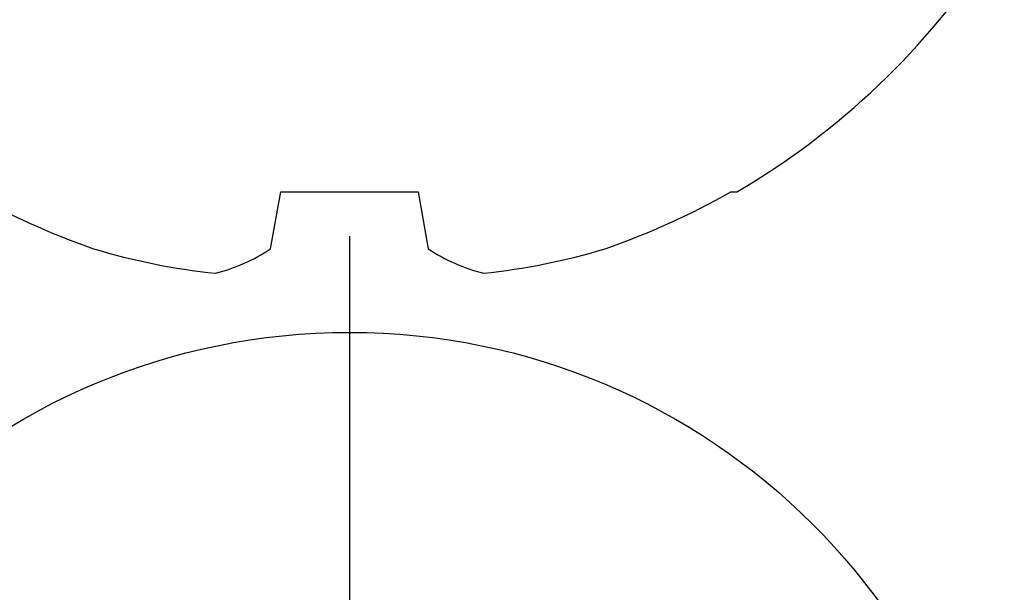
# Model space of a CAD drawing. Units: inches. Extents: x 0 to 10.7, y 0 to 12.4.
# Drawn here: x 4.7 to 5.1, y 7.7 to 7.9 of the extents above; entities that cross this region are included whole.
import ezdxf

# ---------------------------------------------------------------- set-up
doc = ezdxf.new("R2010")
doc.units = ezdxf.units.IN
doc.header["$MEASUREMENT"] = 0
doc.layers.add('Arcadia-Profile', color=5, linetype='Continuous')

# ---------------------------------------------------------------- blocks, each defined once
blk = doc.blocks.new('Dynblock #12-11 x 0.500 PHSMS')
at = {"layer": 'Arcadia-Profile'}
blk.add_line((1.532339338883324e-17, 0.2437500025681038), (-4.437813869860425e-17, -0.2437500025681038), dxfattribs=at)
blk.add_circle((0, 1.45273726548855e-17), 0.2125000025681038, dxfattribs=at)
blk = doc.blocks.new('*U21')
at = {"layer": 'Arcadia-Profile'}
for p, q in [((-0.1353331157558451, 0.02557083887085287), (-0.1168615697508173, 0.02231380624867585)), ((-0.1168615697508173, 0.02231380624867585), (-0.1168615697508173, -0.02231380624867585)), ((-0.1168615697508173, -0.02231380624867585), (-0.1353331157558451, -0.02557083887085287)), ((-0.1168615697508173, -0.1237520369014944), (-0.1168615697508173, -0.1257476613719879))]:
    blk.add_line(p, q, dxfattribs=at)
for centre, radius, start, end in [((0.1006943975947099, 0.0005396318503878561), 0.2500237902403017, 150.4750364069968, 160.7380469100714), ((0.06414734397142396, 0.0223580301159374), 0.2085000072318982, 163.0856568040487, 174.1885441510601), ((-0.08709536748708757, 0.05770476239956546), 0.05796092993895959, 194.2171060361261, 213.6698542825654), ((-0.0873514715907362, -0.05759104008879534), 0.05768475936349584, 146.2831240602439, 165.8299156210653), ((0.06410796293739907, -0.02236594419175875), 0.2084600272921267, 185.8103878085098, 196.9154112363826), ((0.1006822481016378, -0.0005451414323718318), 0.2500105033332838, 199.2616796424708, 209.5252370404625), ((0.09766265544913111, 0), 0.2486626572739935, 210.3775508006482, 237.0051467585517)]:
    blk.add_arc(centre, radius, start, end, dxfattribs=at)

msp = doc.modelspace()

# ---------------------------------------------------------------- block references
at = {"layer": 'Arcadia-Profile', "lineweight": -3, "rotation": 90}
msp.add_blockref('*U21', (4.848334445897683, 7.914972879790801), dxfattribs=at)
at = {"layer": 'Arcadia-Profile', "lineweight": -3}
msp.add_blockref('Dynblock #12-11 x 0.500 PHSMS', (4.848334445897683, 7.539972879790787), dxfattribs=at)

doc.saveas('drawing.dxf')
